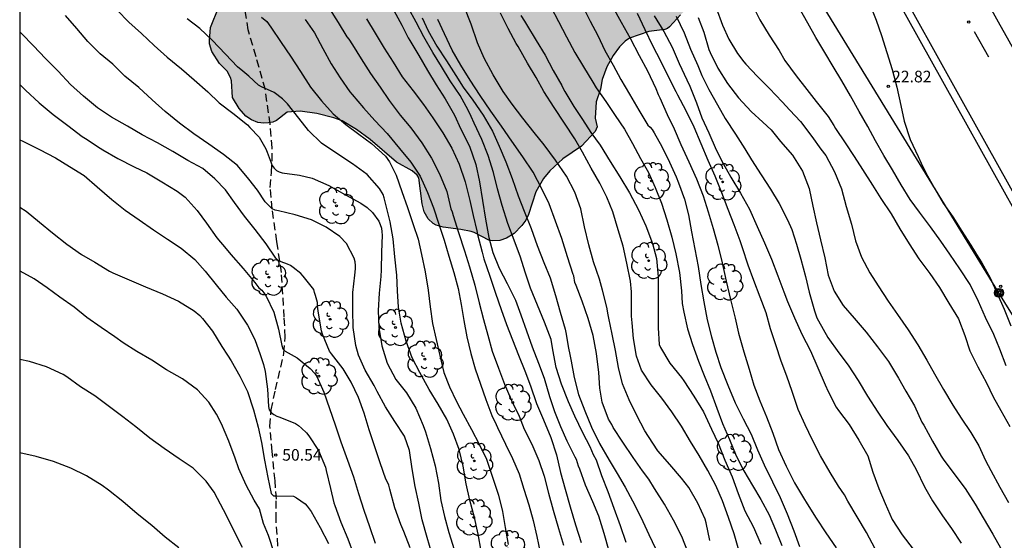
# Model space of a CAD drawing. Units: millimetres. Extents: x 578894 to 579244, y 4791040 to 4791291.
# Drawn here: x 578894 to 578958, y 4791165 to 4791198 of the extents above; entities that cross this region are included whole.
import ezdxf

# ---------------------------------------------------------------- set-up
doc = ezdxf.new("R2010")
doc.units = ezdxf.units.MM
doc.linetypes.add('TRAZOS_NORMALES', pattern=[0.75, 0.5, -0.25])
for name, color, linetype in [('010106', 9, 'Continuous'), ('020104', 34, 'Continuous'), ('020204', 9, 'Continuous'), ('020308', 9, 'Continuous'), ('060113', 4, 'Continuous'), ('060128', 7, 'TRAZOS_NORMALES'), ('090217', 9, 'Continuous'), ('100106', 63, 'Continuous'), ('100116', 71, 'Continuous'), ('100202', 3, 'Continuous'), ('220104', 9, 'LINEA_ELECTRICA'), ('260101', 9, 'Continuous'), ('990504', 63, 'Continuous')]:
    doc.layers.add(name, color=color, linetype=linetype)
doc.layers.add('020105', color=24, linetype='Continuous', lineweight=30)
doc.styles.add('ARIAL', font='ARIAL.TTF', dxfattribs={"height": 1})
doc.linetypes.add('LINEA_ELECTRICA', pattern='A,7.5,-0.3,["E",Standard,S=0.25,R=0,X=-0.1,Y=-0.1],-0.3', length=8.1)

# ---------------------------------------------------------------- blocks, each defined once
blk = doc.blocks.new('COTAPU')
blk.add_circle((0, 0), 0.075)
blk = doc.blocks.new('ARBOL')
blk.add_circle((0, 0), 0.0587)
for centre, radius, start, end in [((-0.564, 0.381), 0.532, 92.28, 254.58), ((-0.28, 0.855), 0.3, 359.28777, 173.60777), ((0.097, 0.97), 0.21, 23.15651, 160.46651), ((0.438, 0.881), 0.24, 301.57804, 139.32804), ((0.656, 0.288), 0.443, 319.85562, 114.76562), ((-0.091, 0.321), 0.12, 119.14, 310.56), ((0.819, -0.249), 0.383, 235.52754, 62.02753), ((-0.556, -0.339), 0.555, 142.64, 266.54), ((-0.039, -0.384), 0.21, 189.64, 323.88), ((0.299, -0.624), 0.532, 224.67, 0.24), ((-0.301, -0.676), 0.45, 213.78, 295.32)]:
    blk.add_arc(centre, radius, start, end)
blk = doc.blocks.new('POSTEM')
for radius in [0.29, 0.21, 0.12]:
    blk.add_circle((0, 0), radius)

msp = doc.modelspace()

# ---------------------------------------------------------------- hatches: boundary and pattern name
at = {"layer": '990504'}
msp.add_hatch(color=256, dxfattribs=at).paths.add_polyline_path([(578926.142, 4791267.608), (578926.418, 4791266.162), (578926.699, 4791264.848), (578926.861, 4791263.136), (578926.182, 4791261.881), (578924.957, 4791261.18), (578923.915, 4791261.326), (578923.719, 4791261.366), (578922.496, 4791261.338), (578921.96, 4791261.126), (578921.664, 4791260.894), (578921.548, 4791260.75), (578921.048, 4791259.842), (578920.988, 4791259.634), (578920.987, 4791258.086), (578921.027, 4791257.782), (578921.291, 4791256.878), (578921.447, 4791256.634), (578921.631, 4791256.418), (578922.591, 4791255.586), (578923.591, 4791254.806), (578924.359, 4791254.094), (578925.199, 4791253.442), (578925.959, 4791252.694), (578926.307, 4791252.294), (578926.447, 4791252.074), (578926.543, 4791251.83), (578926.595, 4791251.562), (578926.595, 4791251.29), (578926.495, 4791250.758), (578926.043, 4791249.598), (578925.447, 4791247.803), (578925.407, 4791247.531), (578925.419, 4791247.243), (578925.475, 4791246.959), (578925.583, 4791246.691), (578925.951, 4791246.231), (578927.771, 4791244.679), (578928.675, 4791244.031), (578929.575, 4791243.491), (578930.591, 4791242.219), (578931.187, 4791241.383), (578931.507, 4791240.791), (578931.695, 4791240.167), (578931.827, 4791239.175), (578931.827, 4791235.795), (578931.771, 4791235.143), (578931.447, 4791233.895), (578930.959, 4791231.599), (578930.559, 4791230.395), (578930.511, 4791230.123), (578930.507, 4791225.203), (578930.686, 4791222.823), (578930.838, 4791221.407), (578931.062, 4791219.847), (578931.35, 4791218.635), (578931.654, 4791217.591), (578932.03, 4791216.483), (578932.502, 4791215.527), (578933.074, 4791214.583), (578933.634, 4791213.751), (578934.29, 4791212.899), (578935.014, 4791212.155), (578935.798, 4791210.875), (578935.986, 4791210.467), (578936.042, 4791209.983), (578936.062, 4791208.151), (578936.314, 4791207.023), (578936.678, 4791206.083), (578937.174, 4791205.039), (578938.362, 4791202.951), (578938.502, 4791202.584), (578938.538, 4791202.072), (578938.502, 4791201.264), (578938.454, 4791201.02), (578937.946, 4791199.792), (578937.414, 4791198.928), (578936.97, 4791198.508), (578936.27, 4791197.74), (578936.126, 4791197.636), (578935.97, 4791197.568), (578934.926, 4791197.448), (578933.666, 4791197.012), (578933.386, 4791196.808), (578933.018, 4791196.44), (578932.626, 4791195.88), (578932.214, 4791195.148), (578931.906, 4791194.328), (578931.798, 4791193.712), (578931.514, 4791192.896), (578931.454, 4791191.828), (578931.57, 4791191.281), (578931.454, 4791190.977), (578930.57, 4791190.017), (578929.358, 4791189.193), (578928.514, 4791188.429), (578928.102, 4791187.921), (578927.614, 4791187.073), (578927.142, 4791185.597), (578926.95, 4791185.221), (578926.694, 4791184.885), (578926.21, 4791184.377), (578925.698, 4791184.061), (578925.286, 4791183.909), (578924.798, 4791183.889), (578924.554, 4791183.929), (578923.61, 4791184.429), (578923.426, 4791184.489), (578922.746, 4791184.633), (578921.61, 4791184.773), (578921.154, 4791184.909), (578920.97, 4791185.017), (578920.634, 4791185.325), (578920.37, 4791185.777), (578920.238, 4791186.281), (578920.042, 4791187.973), (578919.926, 4791188.149), (578919.602, 4791188.425), (578918.586, 4791188.993), (578916.874, 4791190.453), (578915.998, 4791191.093), (578915.062, 4791191.653), (578914.526, 4791191.845), (578913.426, 4791192.125), (578912.342, 4791192.285), (578911.51, 4791192.225), (578910.814, 4791191.677), (578910.57, 4791191.581), (578910.302, 4791191.525), (578910.002, 4791191.517), (578909.598, 4791191.561), (578909.198, 4791191.721), (578908.822, 4791191.965), (578908.394, 4791192.449), (578907.974, 4791193.177), (578907.91, 4791194.245), (578907.846, 4791194.457), (578907.619, 4791194.865), (578907.131, 4791195.377), (578906.631, 4791196.149), (578906.483, 4791196.633), (578906.467, 4791196.861), (578906.531, 4791197.701), (578907.071, 4791199.029), (578907.099, 4791199.285), (578907.043, 4791199.769), (578906.607, 4791200.949), (578906.559, 4791201.209), (578906.663, 4791203.913), (578906.607, 4791205.069), (578906.623, 4791205.493), (578906.763, 4791205.913), (578907.247, 4791206.869), (578907.799, 4791208.729), (578907.887, 4791209.145), (578907.939, 4791210.057), (578907.939, 4791211.005), (578907.883, 4791211.701), (578907.759, 4791212.141), (578907.767, 4791213.341), (578907.811, 4791213.729), (578907.867, 4791213.925), (578908.259, 4791214.697), (578908.391, 4791214.865), (578908.727, 4791215.181), (578909.559, 4791215.673), (578910.179, 4791215.817), (578912.887, 4791215.825), (578913.055, 4791215.845), (578913.395, 4791215.997), (578913.635, 4791216.221), (578913.791, 4791216.433), (578914.039, 4791216.917), (578914.231, 4791217.549), (578914.403, 4791218.441), (578914.391, 4791218.937), (578914.327, 4791219.173), (578914.203, 4791219.401), (578913.963, 4791219.705), (578913.459, 4791220.177), (578913.003, 4791220.449), (578912.215, 4791220.821), (578911.583, 4791221.261), (578911.031, 4791221.761), (578910.575, 4791221.997), (578910.319, 4791222.069), (578908.751, 4791222.153), (578908.287, 4791222.305), (578907.903, 4791222.561), (578907.431, 4791223.089), (578907.315, 4791223.297), (578907.139, 4791223.749), (578907.051, 4791224.237), (578907.043, 4791225.577), (578907.083, 4791226.636), (578907.171, 4791227.632), (578907.279, 4791228.204), (578907.575, 4791229.296), (578908.271, 4791231.436), (578908.519, 4791232.088), (578908.755, 4791232.452), (578909.891, 4791233.568), (578910.535, 4791234.408), (578911.283, 4791235.224), (578911.547, 4791235.584), (578911.699, 4791235.976), (578911.703, 4791236.94), (578911.611, 4791237.428), (578910.739, 4791239.216), (578910.315, 4791240.34), (578909.987, 4791241.448), (578909.963, 4791241.752), (578909.995, 4791242.868), (578910.055, 4791243.128), (578910.932, 4791245.632), (578911.4, 4791246.62), (578911.8, 4791247.748), (578912.096, 4791248.96), (578912.136, 4791250.12), (578911.996, 4791251.344), (578911.876, 4791251.836), (578911.696, 4791252.276), (578911.576, 4791252.48), (578910.884, 4791253.36), (578909.992, 4791254.188), (578909.144, 4791254.708), (578908.936, 4791254.764), (578908.528, 4791254.764), (578908.108, 4791254.668), (578907.072, 4791254.196), (578905.872, 4791253.552), (578904.068, 4791252.712), (578903.552, 4791252.648), (578902.696, 4791252.768), (578902.428, 4791252.932), (578901.972, 4791253.364), (578901.632, 4791253.916), (578901.528, 4791254.2), (578901.304, 4791255.16), (578900.664, 4791256.752), (578900.308, 4791257.344), (578900, 4791257.744), (578899.644, 4791258.16), (578898.884, 4791258.848), (578898.448, 4791259.14), (578896.584, 4791260.016), (578896.372, 4791260.16), (578895.78, 4791260.704), (578895.184, 4791261.528), (578894.776, 4791262.632), (578894.404, 4791263.376), (578894.189, 4791263.551), (578894.19, 4791290.382), (578909.035, 4791290.382), (578909.296, 4791289.443), (578909.84, 4791288.379), (578910.652, 4791287.467), (578911.548, 4791286.671), (578912.968, 4791285.103), (578913.796, 4791284.319), (578915.348, 4791282.615), (578916.192, 4791281.867), (578917.124, 4791281.115), (578917.956, 4791280.303), (578918.576, 4791279.507), (578920.816, 4791275.751), (578921.86, 4791273.783), (578922.5, 4791272.355), (578922.968, 4791271.463), (578923.736, 4791270.535), (578924.62, 4791269.771), (578925.274, 4791269.088), (578925.93, 4791268.306)])

# ---------------------------------------------------------------- linework, layer by layer
at = {"layer": '010106', "flags": 128}
msp.add_lwpolyline([(578894.185, 4791040.389), (579244.175, 4791040.382), (579244.18, 4791290.374), (578894.19, 4791290.382)], close=True, dxfattribs=at)
at = {"layer": '020104', "flags": 128}
for points, elevation in [([(578900.491, 4791198.813), (578901.256, 4791198.045), (578902.068, 4791197.308), (578902.888, 4791196.534), (578903.744, 4791195.769), (578904.66, 4791195.025), (578905.48, 4791194.304), (578906.362, 4791193.537), (578907.109, 4791192.819), (578907.989, 4791192.146), (578908.928, 4791191.392), (578909.092, 4791191.234), (578909.685, 4791190.592), (578910.117, 4791189.852), (578910.204, 4791189.628), (578910.525, 4791188.772), (578910.655, 4791188.602), (578910.811, 4791188.445), (578910.995, 4791188.348), (578911.192, 4791188.302), (578912.308, 4791188.138), (578913.129, 4791187.954), (578914.201, 4791187.476), (578915.291, 4791186.876), (578916.28, 4791186.329), (578916.682, 4791186.054), (578917.029, 4791185.719), (578917.446, 4791185.163), (578917.537, 4791184.94), (578917.603, 4791184.706), (578917.638, 4791184.477), (578917.65, 4791184.263), (578917.621, 4791183.154), (578917.6, 4791182.023), (578917.567, 4791181.585), (578917.454, 4791180.497), (578917.401, 4791179.395), (578917.431, 4791178.292), (578917.625, 4791177.104), (578917.989, 4791175.968), (578918.549, 4791174.922), (578919.223, 4791174.061), (578919.836, 4791173.067), (578920.311, 4791171.934), (578920.464, 4791171.542), (578920.796, 4791170.451), (578921.079, 4791169.326), (578921.295, 4791168.214), (578921.454, 4791167.098), (578921.687, 4791166.06), (578921.981, 4791165.009), (578922.329, 4791163.926)], 46), ([(578914.244, 4791198.896), (578914.805, 4791198.016), (578915.37, 4791197.096), (578915.49, 4791196.934), (578915.746, 4791196.567), (578916.289, 4791195.678), (578916.909, 4791194.721), (578917.52, 4791193.838), (578918.121, 4791192.984), (578918.824, 4791192.027), (578919.51, 4791191.197), (578920.232, 4791190.229), (578920.852, 4791189.234), (578921.375, 4791188.234), (578921.836, 4791187.088), (578922.106, 4791185.959), (578922.188, 4791185.762), (578922.251, 4791185.533), (578922.6, 4791184.43), (578922.991, 4791183.246), (578923.313, 4791182.211), (578923.648, 4791181.034), (578923.949, 4791179.874), (578924.225, 4791178.807), (578924.491, 4791177.794), (578924.777, 4791176.759), (578925.198, 4791175.648), (578925.582, 4791174.612), (578926.039, 4791173.551), (578926.524, 4791172.54), (578926.852, 4791171.705), (578927.355, 4791170.74), (578927.812, 4791169.685), (578928.153, 4791168.656), (578928.424, 4791167.567), (578928.721, 4791166.461), (578929.07, 4791165.281), (578929.395, 4791164.191)], 42), ([(578933.452, 4791164.369), (578933.098, 4791165.447), (578932.679, 4791166.562), (578932.301, 4791167.646), (578931.891, 4791168.684), (578931.529, 4791169.69), (578931.336, 4791170.048), (578931.116, 4791170.552), (578930.651, 4791171.462), (578930.141, 4791172.539), (578929.729, 4791173.479), (578929.264, 4791174.612), (578928.929, 4791175.7), (578928.718, 4791176.838), (578928.592, 4791177.506), (578928.171, 4791178.63), (578927.72, 4791179.721), (578927.272, 4791180.83), (578926.912, 4791181.873), (578926.607, 4791182.833), (578926.206, 4791183.937), (578925.801, 4791185.005), (578925.425, 4791186.186), (578925.126, 4791187.251), (578924.856, 4791188.322), (578924.521, 4791189.416), (578924.101, 4791190.45), (578923.621, 4791191.51), (578923.416, 4791191.939), (578923.219, 4791192.358), (578922.705, 4791193.302), (578922.07, 4791194.254), (578921.494, 4791195.175), (578920.934, 4791196.091), (578920.364, 4791197.101), (578919.852, 4791198.036), (578919.354, 4791198.944)], 39), ([(578938.866, 4791164.509), (578938.632, 4791165.639), (578938.571, 4791165.876), (578938.094, 4791166.917), (578937.51, 4791167.93), (578937.044, 4791168.531), (578936.278, 4791169.424), (578935.516, 4791170.297), (578934.912, 4791171.23), (578934.671, 4791171.592), (578934.142, 4791172.591), (578933.662, 4791173.595), (578933.229, 4791174.631), (578932.955, 4791175.699), (578932.756, 4791176.795), (578932.548, 4791177.847), (578932.331, 4791178.888), (578932.295, 4791179.108), (578932.212, 4791179.596), (578931.923, 4791180.697), (578931.72, 4791181.411), (578931.35, 4791182.544), (578931.037, 4791183.629), (578930.768, 4791184.803), (578930.511, 4791185.97), (578930.141, 4791187.038), (578929.583, 4791188.085), (578928.892, 4791189.114), (578928.151, 4791190.095), (578927.503, 4791190.907), (578926.774, 4791191.833), (578926.066, 4791192.732), (578925.5, 4791193.563), (578924.846, 4791194.633), (578924.262, 4791195.706), (578923.832, 4791196.716), (578923.43, 4791197.907), (578922.961, 4791199.056)], 36), ([(578928.575, 4791199.044), (578929.081, 4791198.085), (578929.601, 4791197.094), (578930.139, 4791196.084), (578930.698, 4791195.16), (578931.292, 4791194.171), (578931.522, 4791193.805), (578932.14, 4791192.919), (578932.744, 4791192.005), (578933.36, 4791191.109), (578933.864, 4791190.188), (578934.391, 4791189.223), (578934.895, 4791188.311), (578935.332, 4791187.338), (578935.745, 4791186.324), (578936.096, 4791185.255), (578936.405, 4791184.135), (578936.678, 4791183.053), (578936.913, 4791181.841), (578937.04, 4791180.659), (578937.077, 4791179.845), (578937.182, 4791179.278), (578937.427, 4791178.197), (578937.757, 4791177.174), (578938.139, 4791176.106), (578938.514, 4791175.169), (578938.923, 4791174.189), (578939.322, 4791173.069), (578939.696, 4791172.076), (578940.141, 4791171.037), (578940.583, 4791169.971), (578941.077, 4791169.006), (578941.639, 4791168.063), (578942.175, 4791167.161), (578942.708, 4791166.172), (578943.134, 4791165.187), (578943.534, 4791164.17)], 33), ([(578930.621, 4791199.099), (578931.123, 4791198.104), (578931.626, 4791197.178), (578932.085, 4791196.213), (578932.605, 4791195.271), (578933.117, 4791194.342), (578933.663, 4791193.388), (578934.27, 4791192.343), (578934.858, 4791191.385), (578935.014, 4791191.243), (578935.141, 4791191.088), (578935.274, 4791190.891), (578935.772, 4791189.99), (578936.262, 4791188.985), (578936.705, 4791188.028), (578936.844, 4791187.65), (578937.23, 4791186.58), (578937.484, 4791185.566), (578937.695, 4791184.479), (578937.908, 4791183.357), (578938.113, 4791182.222), (578938.291, 4791181.069), (578938.496, 4791179.948), (578938.703, 4791178.779), (578938.988, 4791177.672), (578939.259, 4791176.691), (578939.582, 4791175.704), (578940.034, 4791174.561), (578940.522, 4791173.403), (578941.031, 4791172.384), (578941.548, 4791171.376), (578941.972, 4791170.375), (578942.399, 4791169.392), (578942.935, 4791168.298), (578943.438, 4791167.278), (578943.881, 4791166.224), (578944.318, 4791165.126), (578944.69, 4791164.11)], 32), ([(578932.569, 4791199.055), (578933.13, 4791198.034), (578933.718, 4791197.009), (578934.304, 4791195.894), (578934.837, 4791194.887), (578935.371, 4791193.749), (578935.534, 4791193.361), (578935.64, 4791193.14), (578936.109, 4791192.065), (578936.559, 4791191.147), (578936.995, 4791190.132), (578937.505, 4791189.015), (578938.018, 4791187.912), (578938.439, 4791186.808), (578938.77, 4791185.77), (578939.091, 4791184.682), (578939.387, 4791183.616), (578939.674, 4791182.462), (578939.938, 4791181.275), (578940.208, 4791180.102), (578940.509, 4791178.894), (578940.735, 4791177.917), (578941.067, 4791176.716), (578941.414, 4791175.597), (578941.734, 4791174.559), (578942.111, 4791173.537), (578942.536, 4791172.502), (578942.953, 4791171.443), (578943.318, 4791170.379), (578943.825, 4791169.308), (578944.364, 4791168.233), (578944.938, 4791167.264), (578945.176, 4791166.874), (578945.757, 4791165.936), (578946.386, 4791164.989), (578947.059, 4791164.022)], 31), ([(578939.285, 4791198.963), (578939.685, 4791197.854), (578940.097, 4791196.935), (578940.659, 4791196.008), (578941.074, 4791195.479), (578941.215, 4791195.326), (578941.958, 4791194.538), (578942.742, 4791193.759), (578943.554, 4791192.883), (578944.056, 4791192.35), (578944.74, 4791191.615), (578945.481, 4791190.655), (578946.071, 4791189.826), (578946.38, 4791189.413), (578946.955, 4791188.36), (578947.4, 4791187.255), (578947.711, 4791186.11), (578948.042, 4791184.977), (578948.312, 4791183.901), (578948.695, 4791182.832), (578949.237, 4791181.826), (578949.782, 4791180.98), (578950.425, 4791179.983), (578951.024, 4791179.136), (578951.708, 4791178.133), (578952.342, 4791177.169), (578952.918, 4791176.162), (578953.433, 4791175.296), (578954.015, 4791174.276), (578954.605, 4791173.267), (578955.16, 4791172.42), (578955.787, 4791171.488), (578956.302, 4791170.62), (578956.735, 4791169.675), (578957.08, 4791169.036), (578957.648, 4791167.945), (578958.205, 4791166.967)], 26), ([(578958.061, 4791175.812), (578957.647, 4791176.873), (578957.257, 4791177.841), (578956.729, 4791178.94), (578956.282, 4791179.976), (578955.739, 4791181.058), (578955.059, 4791182.081), (578954.421, 4791183.026), (578953.824, 4791183.873), (578953.173, 4791184.803), (578952.448, 4791185.752), (578951.842, 4791186.575), (578951.259, 4791187.525), (578950.696, 4791188.489), (578950.141, 4791189.407), (578949.606, 4791190.365), (578949.097, 4791191.285), (578948.555, 4791192.264), (578947.984, 4791193.278), (578947.432, 4791194.244), (578946.859, 4791195.166), (578946.313, 4791196.073), (578945.739, 4791197.058), (578945.211, 4791197.989), (578944.669, 4791198.969)], 24), ([(578949.253, 4791199.139), (578949.646, 4791198.164), (578949.991, 4791197.176), (578950.345, 4791196.09), (578950.677, 4791194.981), (578950.974, 4791193.848), (578951.243, 4791192.645), (578951.46, 4791191.634), (578951.854, 4791190.456), (578952.364, 4791189.34), (578952.56, 4791188.929), (578952.866, 4791188.285), (578953.437, 4791187.268), (578953.993, 4791186.327), (578954.604, 4791185.439), (578955.184, 4791184.525), (578955.772, 4791183.619), (578956.253, 4791182.835), (578956.488, 4791182.476), (578957.034, 4791181.496), (578957.472, 4791180.491), (578957.94, 4791179.472), (578958.377, 4791178.391)], 23), ([(578920.878, 4791163.652), (578920.569, 4791164.698), (578920.252, 4791165.842), (578920.036, 4791166.909), (578919.8, 4791167.988), (578919.604, 4791169.145), (578919.429, 4791170.331), (578919.113, 4791171.249), (578918.484, 4791172.208), (578917.863, 4791173.161), (578917.34, 4791174.149), (578917.13, 4791174.527), (578916.563, 4791175.533), (578916.122, 4791176.504), (578915.962, 4791177.109), (578915.771, 4791178.28), (578915.752, 4791179.404), (578915.759, 4791180.553), (578915.884, 4791181.663), (578915.926, 4791182.076), (578915.927, 4791182.307), (578915.903, 4791182.531), (578915.85, 4791182.776), (578915.343, 4791183.724), (578914.917, 4791184.183), (578914.029, 4791184.768), (578913.073, 4791185.252), (578912.025, 4791185.581), (578910.952, 4791185.826), (578910.734, 4791185.871), (578910.525, 4791185.973), (578910.079, 4791186.42), (578909.574, 4791187.176), (578909.021, 4791187.894), (578908.283, 4791188.771), (578907.378, 4791189.477), (578906.437, 4791190.151), (578905.457, 4791190.813), (578904.541, 4791191.518), (578903.611, 4791192.253), (578902.761, 4791193.019), (578901.891, 4791193.818), (578900.988, 4791194.546), (578900.215, 4791195.321), (578899.387, 4791196.005), (578898.604, 4791196.8), (578897.885, 4791197.626), (578897.161, 4791198.471)], 47), ([(578909.846, 4791198.363), (578910.192, 4791198.084), (578910.449, 4791197.719), (578911.125, 4791196.734), (578911.726, 4791195.837), (578912.363, 4791194.842), (578913.017, 4791193.835), (578913.72, 4791192.952), (578914.493, 4791192.118), (578915.295, 4791191.416), (578916.146, 4791190.793), (578916.966, 4791190.187), (578917.866, 4791189.363), (578918.138, 4791189.002), (578918.553, 4791188.136), (578918.931, 4791187.077), (578919.296, 4791186.047), (578919.661, 4791184.96), (578919.991, 4791183.998), (578920.198, 4791182.998), (578920.452, 4791181.889), (578920.642, 4791180.704), (578920.755, 4791179.625), (578920.922, 4791178.548), (578921.153, 4791177.516), (578921.392, 4791176.476), (578921.657, 4791175.378), (578922.021, 4791174.439), (578922.466, 4791173.486), (578922.908, 4791172.68), (578923.432, 4791171.682), (578923.928, 4791170.743), (578924.422, 4791169.757), (578924.505, 4791169.503), (578924.844, 4791168.47), (578925.182, 4791167.431), (578925.449, 4791166.383), (578925.63, 4791165.346), (578925.822, 4791164.237)], 44), ([(578912.665, 4791198.213), (578913.271, 4791197.36), (578913.815, 4791196.329), (578914.347, 4791195.346), (578914.941, 4791194.434), (578915.564, 4791193.543), (578915.707, 4791193.372), (578916.449, 4791192.494), (578917.175, 4791191.686), (578917.98, 4791190.842), (578918.787, 4791189.876), (578919.509, 4791188.983), (578920.116, 4791188.076), (578920.587, 4791187.02), (578920.971, 4791186.025), (578921.333, 4791184.974), (578921.663, 4791183.947), (578921.967, 4791182.908), (578922.287, 4791181.84), (578922.584, 4791180.805), (578922.778, 4791179.778), (578922.948, 4791178.748), (578923.141, 4791177.671), (578923.389, 4791176.612), (578923.67, 4791175.608), (578924.016, 4791174.609), (578924.368, 4791173.615), (578924.758, 4791172.586), (578925.033, 4791172.014), (578925.13, 4791171.82), (578925.633, 4791170.728), (578926.094, 4791169.809), (578926.531, 4791168.815), (578926.838, 4791167.816), (578927.148, 4791166.812), (578927.432, 4791165.79), (578927.675, 4791164.762), (578927.888, 4791163.718)], 43), ([(578916.636, 4791198.25), (578917.203, 4791197.327), (578917.783, 4791196.357), (578918.371, 4791195.456), (578918.953, 4791194.503), (578919.656, 4791193.61), (578920.33, 4791192.722), (578920.948, 4791191.845), (578921.577, 4791190.889), (578922.174, 4791189.88), (578922.647, 4791188.848), (578923.033, 4791187.713), (578923.326, 4791186.503), (578923.545, 4791185.522), (578923.792, 4791184.549), (578923.838, 4791184.298), (578924.126, 4791183.155), (578924.237, 4791182.735), (578924.635, 4791181.597), (578924.988, 4791180.502), (578925.359, 4791179.448), (578925.713, 4791178.47), (578926.095, 4791177.488), (578926.483, 4791176.501), (578926.892, 4791175.488), (578927.266, 4791174.502), (578927.65, 4791173.375), (578928.113, 4791172.319), (578928.589, 4791171.16), (578928.945, 4791170.035), (578929.201, 4791168.905), (578929.514, 4791167.814), (578929.824, 4791166.673), (578930.169, 4791165.504), (578930.541, 4791164.363)], 41), ([(578920.255, 4791198.332), (578920.637, 4791197.49), (578921.197, 4791196.486), (578921.819, 4791195.536), (578922.427, 4791194.592), (578922.903, 4791193.845), (578923.524, 4791192.999), (578924.197, 4791192.029), (578924.796, 4791190.996), (578925.224, 4791190.025), (578925.674, 4791189.015), (578926.084, 4791187.928), (578926.459, 4791186.813), (578926.863, 4791185.817), (578927.297, 4791184.688), (578927.701, 4791183.589), (578928.119, 4791182.493), (578928.529, 4791181.494), (578928.882, 4791180.362), (578929.174, 4791179.287), (578929.512, 4791178.172), (578929.549, 4791177.971), (578929.724, 4791176.955), (578929.811, 4791176.544), (578929.892, 4791176.101), (578930.097, 4791175.039), (578930.376, 4791173.959), (578930.78, 4791172.886), (578931.205, 4791171.828), (578931.731, 4791170.773), (578932.366, 4791169.697), (578932.874, 4791168.829), (578933.385, 4791167.953), (578933.873, 4791167.064), (578934.417, 4791166.013), (578934.929, 4791164.899), (578935.35, 4791163.983)], 38), ([(578937.485, 4791163.664), (578937.052, 4791164.767), (578936.524, 4791165.825), (578935.935, 4791166.849), (578935.301, 4791167.87), (578934.925, 4791168.469), (578934.511, 4791169.016), (578933.903, 4791169.864), (578933.232, 4791170.873), (578932.626, 4791171.824), (578932.53, 4791172.014), (578932.318, 4791172.362), (578931.907, 4791173.442), (578931.755, 4791174.358), (578931.681, 4791175.379), (578931.544, 4791176.603), (578931.313, 4791177.774), (578931.003, 4791178.865), (578930.611, 4791179.99), (578930.213, 4791180.996), (578930.131, 4791181.188), (578930.06, 4791181.638), (578930.022, 4791181.719), (578929.665, 4791182.852), (578929.281, 4791184.043), (578928.884, 4791185.162), (578928.462, 4791186.283), (578927.997, 4791187.264), (578927.43, 4791188.345), (578926.756, 4791189.335), (578926.06, 4791190.351), (578925.376, 4791191.315), (578924.686, 4791192.292), (578923.994, 4791193.294), (578923.356, 4791194.3), (578922.758, 4791195.255), (578922.193, 4791196.228), (578921.689, 4791197.293), (578921.255, 4791198.219)], 37), ([(578926.627, 4791198.48), (578926.882, 4791198.099), (578927, 4791197.891), (578927.621, 4791196.849), (578928.212, 4791195.909), (578928.738, 4791194.915), (578929.298, 4791193.935), (578929.377, 4791193.748), (578929.482, 4791193.564), (578930.072, 4791192.587), (578930.625, 4791191.75), (578931.174, 4791190.899), (578931.763, 4791190.078), (578932.424, 4791189.03), (578933.057, 4791188.036), (578933.674, 4791187.007), (578934.248, 4791185.903), (578934.721, 4791184.855), (578935.171, 4791183.719), (578935.421, 4791182.747), (578935.526, 4791181.561), (578935.526, 4791180.419), (578935.533, 4791179.333), (578935.533, 4791178.258), (578935.604, 4791177.179), (578935.686, 4791176.981), (578936.29, 4791175.974), (578937.045, 4791175.042), (578937.181, 4791174.838), (578937.841, 4791173.848), (578938.462, 4791172.821), (578938.981, 4791171.696), (578939.405, 4791170.805), (578939.84, 4791169.702), (578940.315, 4791168.618), (578940.704, 4791167.541), (578941.15, 4791166.412), (578941.694, 4791165.374), (578942.175, 4791164.255)], 34), ([(578935.274, 4791198.462), (578935.889, 4791197.438), (578936.435, 4791196.429), (578936.88, 4791195.374), (578937.394, 4791194.322), (578937.578, 4791193.896), (578938.014, 4791192.83), (578938.365, 4791191.844), (578938.809, 4791190.876), (578939.277, 4791189.782), (578939.744, 4791188.892), (578940.227, 4791188.004), (578940.853, 4791186.983), (578941.441, 4791185.934), (578941.951, 4791184.831), (578942.415, 4791183.768), (578942.871, 4791182.717), (578943.279, 4791181.628), (578943.668, 4791180.6), (578943.906, 4791179.973), (578944.358, 4791178.903), (578944.838, 4791177.858), (578945.387, 4791176.767), (578945.871, 4791175.675), (578946.339, 4791174.583), (578946.528, 4791174.144), (578947.055, 4791173.13), (578947.21, 4791172.922), (578947.895, 4791171.997), (578948.529, 4791170.995), (578949.099, 4791169.983), (578949.441, 4791168.912), (578949.824, 4791167.873), (578950.234, 4791166.9), (578950.692, 4791165.856), (578951.326, 4791164.868), (578952.039, 4791163.935)], 29), ([(578936.695, 4791198.427), (578937.221, 4791197.35), (578937.625, 4791196.302), (578938.089, 4791195.231), (578938.359, 4791194.591), (578938.803, 4791193.684), (578939.374, 4791192.689), (578939.877, 4791191.803), (578940.529, 4791190.802), (578941.15, 4791189.848), (578941.583, 4791189.138), (578942.208, 4791188.169), (578942.81, 4791187.237), (578943.37, 4791186.313), (578943.902, 4791185.262), (578944.189, 4791184.629), (578944.477, 4791183.67), (578944.775, 4791182.71), (578945.066, 4791181.591), (578945.304, 4791180.577), (578945.654, 4791179.372), (578945.809, 4791178.919), (578945.912, 4791178.724), (578946.521, 4791177.646), (578947.233, 4791176.648), (578947.834, 4791175.837), (578948.481, 4791174.847), (578949.082, 4791173.844), (578949.747, 4791172.813), (578950.341, 4791171.953), (578951.059, 4791170.967), (578951.733, 4791169.972), (578952.239, 4791169.098), (578952.78, 4791167.977), (578953.3, 4791167.078), (578953.95, 4791166.106), (578954.526, 4791165.286), (578955.15, 4791164.322)], 28), ([(578938.113, 4791198.341), (578938.485, 4791197.395), (578938.82, 4791196.276), (578938.903, 4791196.072), (578939.404, 4791195.061), (578940.009, 4791194.074), (578940.73, 4791193.154), (578941.555, 4791192.27), (578942.309, 4791191.571), (578942.843, 4791191.07), (578943.45, 4791190.318), (578944.234, 4791189.435), (578944.873, 4791188.398), (578945.3, 4791187.287), (578945.537, 4791186.145), (578945.789, 4791185.051), (578946.038, 4791183.954), (578946.324, 4791182.794), (578946.534, 4791181.677), (578946.924, 4791180.626), (578947.512, 4791179.711), (578948.224, 4791178.879), (578948.992, 4791177.985), (578949.723, 4791177.033), (578950.449, 4791176.079), (578951.089, 4791175.013), (578951.557, 4791174.175), (578952.139, 4791173.215), (578952.61, 4791172.168), (578952.728, 4791171.96), (578953.295, 4791170.929), (578953.856, 4791169.956), (578953.985, 4791169.759), (578954.675, 4791168.826), (578955.404, 4791167.869), (578956.055, 4791166.843), (578956.57, 4791165.976), (578957.206, 4791164.911), (578957.706, 4791164.036)], 27), ([(578919.462, 4791164.017), (578919.06, 4791165.078), (578918.875, 4791165.532), (578918.486, 4791166.618), (578918.155, 4791167.816), (578918.086, 4791168.078), (578918.006, 4791168.271), (578917.893, 4791168.46), (578917.519, 4791169.525), (578917.192, 4791170.567), (578916.823, 4791171.669), (578916.481, 4791172.747), (578916.117, 4791173.764), (578915.659, 4791174.751), (578915.125, 4791175.619), (578914.385, 4791176.584), (578914.257, 4791176.761), (578913.786, 4791177.843), (578913.718, 4791178.068), (578913.525, 4791179.208), (578913.479, 4791179.662), (578913.46, 4791179.903), (578913.346, 4791180.361), (578913.272, 4791180.556), (578913.227, 4791180.752), (578912.544, 4791181.608), (578912.397, 4791181.784), (578911.891, 4791182.176), (578911.712, 4791182.289), (578911.521, 4791182.379), (578911.12, 4791182.526), (578910.929, 4791182.618), (578910.761, 4791182.774), (578910.146, 4791183.695), (578909.431, 4791184.621), (578908.75, 4791185.489), (578908.093, 4791186.373), (578907.513, 4791187.203), (578906.829, 4791187.903), (578906.039, 4791188.571), (578905.073, 4791189.102), (578904.112, 4791189.68), (578903.098, 4791190.237), (578902.109, 4791190.745), (578901.156, 4791191.306), (578900.135, 4791191.902), (578899.22, 4791192.501), (578898.311, 4791193.248), (578897.465, 4791194.02), (578896.676, 4791194.874), (578895.848, 4791195.686), (578895.068, 4791196.506), (578894.305, 4791197.302), (578894.188, 4791197.427)], 48), ([(578894.188, 4791194.014), (578894.57, 4791193.634), (578895.436, 4791192.814), (578896.362, 4791192.067), (578897.305, 4791191.357), (578898.23, 4791190.643), (578898.447, 4791190.517), (578899.398, 4791189.88), (578899.574, 4791189.781), (578900.543, 4791189.23), (578901.601, 4791188.689), (578902.418, 4791188.297), (578903.392, 4791187.718), (578904.377, 4791187.116), (578904.893, 4791186.717), (578905.684, 4791185.866), (578906.271, 4791185.037), (578906.952, 4791184.097), (578907.562, 4791183.384), (578907.866, 4791183.002), (578908.664, 4791182.093), (578909.412, 4791181.203), (578909.678, 4791180.859), (578909.857, 4791180.699), (578910.004, 4791180.521), (578910.137, 4791180.317), (578910.632, 4791179.272), (578910.939, 4791178.174), (578911.15, 4791177.118), (578911.23, 4791176.912), (578911.386, 4791176.754), (578911.575, 4791176.653), (578912.152, 4791176.326), (578913, 4791175.634), (578913.293, 4791175.304), (578913.418, 4791175.11), (578913.877, 4791174.093), (578914.256, 4791173.042), (578914.614, 4791171.992), (578914.985, 4791170.879), (578915.407, 4791169.697), (578915.801, 4791168.626), (578916.127, 4791167.543), (578916.48, 4791166.473), (578916.827, 4791165.41), (578917.211, 4791164.337)], 49), ([(578894.188, 4791186.075), (578894.607, 4791185.815), (578895.457, 4791185.091), (578896.305, 4791184.41), (578897.248, 4791183.678), (578898.182, 4791183.013), (578899.049, 4791182.511), (578899.998, 4791181.933), (578900.209, 4791181.831), (578901.27, 4791181.376), (578902.334, 4791180.919), (578903.424, 4791180.464), (578904.477, 4791179.988), (578905.49, 4791179.373), (578905.855, 4791179.062), (578906.019, 4791178.872), (578906.67, 4791178.044), (578907.279, 4791177.051), (578907.632, 4791176.5), (578907.875, 4791176.134), (578908.437, 4791175.138), (578908.93, 4791174.138), (578909.317, 4791172.959), (578909.625, 4791171.842), (578909.835, 4791170.849), (578910.034, 4791169.701), (578910.243, 4791168.587), (578910.47, 4791167.532), (578910.614, 4791167.385), (578910.832, 4791167.384), (578911.919, 4791167.359), (578912.119, 4791167.258), (578912.667, 4791166.883), (578912.805, 4791166.733), (578913.059, 4791166.376), (578913.638, 4791165.341), (578914.173, 4791164.298)], 51), ([(578910.693, 4791163.645), (578910.301, 4791164.82), (578909.975, 4791165.603), (578909.714, 4791166.549), (578909.373, 4791167.115), (578908.855, 4791168.073), (578908.385, 4791169.148), (578908.135, 4791169.83), (578907.727, 4791170.936), (578907.252, 4791172.058), (578906.923, 4791172.668), (578906.436, 4791173.442), (578905.702, 4791174.256), (578904.733, 4791174.963), (578903.695, 4791175.555), (578902.741, 4791176.178), (578901.777, 4791176.731), (578900.889, 4791177.291), (578900.355, 4791177.675), (578899.467, 4791178.29), (578898.537, 4791178.939), (578897.705, 4791179.604), (578896.789, 4791180.248), (578895.96, 4791180.861), (578895.132, 4791181.434), (578894.223, 4791181.93), (578894.188, 4791181.945)], 52), ([(578908.607, 4791164.058), (578908.096, 4791165.068), (578907.572, 4791166.129), (578907.003, 4791167.223), (578906.785, 4791167.622), (578906.268, 4791168.342), (578905.422, 4791169.173), (578904.521, 4791169.789), (578903.549, 4791170.455), (578902.616, 4791171.115), (578901.702, 4791171.852), (578900.871, 4791172.512), (578899.922, 4791173.207), (578899.051, 4791173.871), (578898.131, 4791174.446), (578897.236, 4791175.095), (578897.009, 4791175.24), (578895.917, 4791175.731), (578894.824, 4791176.087), (578894.187, 4791176.207)], 53), ([(578904.487, 4791164.033), (578903.595, 4791164.724), (578902.74, 4791165.461), (578901.791, 4791166.228), (578900.853, 4791167.026), (578899.926, 4791167.762), (578899.518, 4791168.058), (578898.518, 4791168.682), (578897.488, 4791169.173), (578896.367, 4791169.609), (578895.26, 4791169.938), (578894.187, 4791170.175)], 54)]:
    msp.add_lwpolyline(points, dxfattribs=dict(at, elevation=elevation))
at = {"layer": '020105', "flags": 128}
for points, elevation in [([(578918.402, 4791198.809), (578918.934, 4791197.857), (578919.345, 4791197.039), (578919.443, 4791196.86), (578920.041, 4791195.897), (578920.594, 4791194.906), (578921.158, 4791193.996), (578921.742, 4791193.079), (578922.332, 4791192.035), (578922.754, 4791191.116), (578923.309, 4791190.019), (578923.729, 4791188.843), (578923.963, 4791187.711), (578924.15, 4791186.506), (578924.347, 4791185.301), (578924.555, 4791184.115), (578924.822, 4791183.142), (578925.232, 4791182.13), (578925.746, 4791181.128), (578926.29, 4791180.049), (578926.646, 4791179.105), (578926.993, 4791178.07), (578927.376, 4791177.035), (578927.791, 4791175.967), (578928.137, 4791175.009), (578928.49, 4791173.81), (578928.822, 4791172.838), (578929.213, 4791171.884), (578929.605, 4791170.958), (578930.132, 4791169.923), (578930.211, 4791169.754), (578930.354, 4791169.339), (578930.425, 4791169.131), (578930.793, 4791168.098), (578931.268, 4791167.022), (578931.672, 4791166.103), (578932.012, 4791164.967), (578932.34, 4791163.835)], 40), ([(578941.702, 4791199.009), (578942.123, 4791198.197), (578942.711, 4791197.203), (578943.375, 4791196.214), (578943.73, 4791195.568), (578944.463, 4791194.576), (578945.148, 4791193.688), (578945.771, 4791192.9), (578946.533, 4791191.936), (578946.904, 4791191.364), (578947.018, 4791191.17), (578947.643, 4791190.226), (578948.232, 4791189.353), (578948.767, 4791188.502), (578949.414, 4791187.486), (578949.942, 4791186.634), (578950.608, 4791185.651), (578951.185, 4791184.673), (578951.776, 4791183.696), (578952.417, 4791182.721), (578953.116, 4791181.77), (578953.746, 4791180.867), (578954.36, 4791179.863), (578954.974, 4791178.853), (578955.386, 4791177.77), (578955.716, 4791176.766), (578956.237, 4791175.74), (578956.785, 4791174.706), (578957.216, 4791173.794), (578957.709, 4791172.906), (578958.311, 4791171.876)], 25), ([(578924.073, 4791163.838), (578923.879, 4791164.921), (578923.628, 4791165.983), (578923.329, 4791167.102), (578923.103, 4791168.16), (578922.91, 4791169.308), (578922.641, 4791170.381), (578922.27, 4791171.373), (578921.844, 4791172.363), (578921.286, 4791173.327), (578920.709, 4791174.281), (578920.102, 4791175.364), (578919.603, 4791176.327), (578919.204, 4791177.403), (578918.888, 4791178.57), (578918.71, 4791179.591), (578918.641, 4791180.651), (578918.612, 4791181.676), (578918.482, 4791182.859), (578918.36, 4791184.016), (578918.182, 4791185.126), (578918.065, 4791185.562), (578917.847, 4791186.425), (578917.789, 4791186.67), (578917.712, 4791186.897), (578917.489, 4791187.289), (578916.695, 4791188.195), (578915.726, 4791188.877), (578914.714, 4791189.538), (578913.721, 4791190.22), (578912.883, 4791191.032), (578912.269, 4791191.822), (578911.52, 4791192.761), (578911.211, 4791193.092), (578910.658, 4791193.49), (578909.849, 4791193.867), (578909.643, 4791193.966), (578909.019, 4791194.56), (578908.639, 4791194.868), (578908.296, 4791195.153), (578907.509, 4791195.973), (578906.651, 4791196.881), (578905.841, 4791197.635), (578905.034, 4791198.263)], 45), ([(578940.751, 4791163.866), (578940.457, 4791164.925), (578940.077, 4791165.989), (578939.705, 4791167.063), (578939.267, 4791168.058), (578938.737, 4791169.029), (578938.191, 4791169.999), (578937.63, 4791170.909), (578937.038, 4791171.894), (578936.425, 4791172.827), (578935.767, 4791173.715), (578935.081, 4791174.567), (578934.447, 4791175.527), (578934.116, 4791176.421), (578933.928, 4791177.582), (578933.839, 4791178.583), (578933.808, 4791179.023), (578933.801, 4791180.151), (578933.799, 4791180.589), (578933.738, 4791181.28), (578933.51, 4791182.454), (578933.257, 4791183.544), (578932.943, 4791184.601), (578932.596, 4791185.775), (578932.209, 4791186.713), (578931.743, 4791187.619), (578931.194, 4791188.6), (578930.624, 4791189.624), (578930.123, 4791190.49), (578929.464, 4791191.502), (578928.793, 4791192.531), (578928.119, 4791193.56), (578927.619, 4791194.467), (578927.068, 4791195.397), (578926.467, 4791196.467), (578926.334, 4791196.659), (578925.814, 4791197.629), (578925.317, 4791198.634)], 35), ([(578949.582, 4791163.972), (578949.023, 4791165.01), (578948.418, 4791166.029), (578947.818, 4791167.044), (578947.586, 4791167.448), (578947.216, 4791168.015), (578946.675, 4791168.892), (578946.048, 4791169.984), (578945.513, 4791170.995), (578945.058, 4791171.979), (578944.603, 4791172.969), (578944.2, 4791174.15), (578943.858, 4791175.125), (578943.494, 4791176.116), (578943.152, 4791177.167), (578942.813, 4791178.194), (578942.521, 4791179.243), (578942.134, 4791180.257), (578941.731, 4791181.319), (578941.36, 4791182.328), (578940.999, 4791183.441), (578940.846, 4791183.887), (578940.451, 4791184.922), (578940.056, 4791185.924), (578939.651, 4791187.007), (578939.229, 4791188.07), (578938.767, 4791189.082), (578938.304, 4791190.167), (578937.854, 4791191.243), (578937.342, 4791192.306), (578936.804, 4791193.324), (578936.689, 4791193.526), (578936.203, 4791194.5), (578935.694, 4791195.514), (578935.184, 4791196.513), (578934.695, 4791197.553), (578934.188, 4791198.6)], 30), ([(578894.188, 4791190.434), (578894.38, 4791190.342), (578895.458, 4791189.811), (578896.501, 4791189.259), (578897.416, 4791188.711), (578898.356, 4791188.13), (578899.198, 4791187.38), (578900.15, 4791186.578), (578901.02, 4791185.879), (578901.931, 4791185.248), (578902.845, 4791184.608), (578903.766, 4791183.991), (578904.645, 4791183.409), (578905.517, 4791182.676), (578906.202, 4791181.931), (578906.915, 4791181.052), (578907.55, 4791180.238), (578908.246, 4791179.465), (578908.929, 4791178.427), (578909.406, 4791177.514), (578909.764, 4791176.541), (578909.973, 4791175.883), (578910.076, 4791175.428), (578910.224, 4791174.285), (578910.307, 4791173.173), (578910.34, 4791172.952), (578910.46, 4791172.786), (578910.636, 4791172.654), (578910.837, 4791172.553), (578911.038, 4791172.482), (578912.035, 4791172.068), (578912.236, 4791171.934), (578912.425, 4791171.773), (578912.755, 4791171.472), (578912.898, 4791171.271), (578913.536, 4791170.322), (578913.98, 4791169.253), (578914.039, 4791169.028), (578914.309, 4791167.861), (578914.52, 4791166.946), (578914.587, 4791166.755), (578914.978, 4791165.692), (578915.424, 4791164.598), (578915.798, 4791163.625)], 50)]:
    msp.add_lwpolyline(points, dxfattribs=dict(at, elevation=elevation))
at = {"layer": '060113'}
msp.add_polyline3d([(579032.027, 4791059.213, 20.778), (579027.451, 4791067.245, 20.88), (579007.682, 4791102.107, 21.223), (578997.945, 4791119.447, 21.415), (578990.668, 4791132.097, 21.59), (578986.258, 4791139.541, 21.693), (578979.776, 4791150.388, 21.802), (578972.791, 4791162.073, 21.875), (578968.634, 4791169.241, 21.917), (578964.512, 4791176.428, 21.958), (578959.84, 4791184.677, 22.012), (578955.214, 4791192.952, 22.065), (578950.498, 4791201.466, 22.223), (578947.96, 4791205.994, 22.311), (578945.387, 4791210.504, 22.399), (578942.779, 4791214.995, 22.486), (578939.139, 4791221.135, 22.608), (578935.166, 4791227.682, 22.722)], dxfattribs=at)
at = {"layer": '060128'}
msp.add_polyline3d([(578910.908, 4791164.143, 51.725), (578910.788, 4791165.827, 51.405), (578910.804, 4791167.171, 51.085), (578910.72, 4791168.371, 50.793), (578910.544, 4791170.255, 50.505), (578910.38, 4791171.891, 50.089), (578910.464, 4791172.951, 50.013), (578910.752, 4791174.263, 49.733), (578911.3, 4791176.627, 49.161), (578911.384, 4791177.647, 48.805), (578911.316, 4791178.951, 48.653), (578911.136, 4791181.839, 48.125), (578910.84, 4791183.847, 47.561), (578910.528, 4791185.959, 47.021), (578910.412, 4791187.355, 46.433), (578910.496, 4791188.307, 46.077), (578910.524, 4791189.07, 45.877), (578910.524, 4791189.906, 45.741), (578910.408, 4791191.434, 45.413), (578910.092, 4791193.674, 44.989), (578909.488, 4791195.81, 44.681), (578908.985, 4791197.538, 44.341), (578908.665, 4791199.558, 43.769)], dxfattribs=at)
at = {"layer": '100106', "elevation": 31.932, "flags": 128}
msp.add_lwpolyline([(578936.97, 4791198.508), (578936.27, 4791197.74), (578936.126, 4791197.636), (578935.97, 4791197.568), (578934.926, 4791197.448), (578933.666, 4791197.012), (578933.386, 4791196.808), (578933.018, 4791196.44), (578932.626, 4791195.88), (578932.214, 4791195.148), (578931.906, 4791194.328), (578931.798, 4791193.712), (578931.514, 4791192.896), (578931.454, 4791191.828), (578931.57, 4791191.281), (578931.454, 4791190.977), (578930.57, 4791190.017), (578929.358, 4791189.193), (578928.514, 4791188.429), (578928.102, 4791187.921), (578927.614, 4791187.073), (578927.142, 4791185.597), (578926.95, 4791185.221), (578926.694, 4791184.885), (578926.21, 4791184.377), (578925.698, 4791184.061), (578925.286, 4791183.909), (578924.798, 4791183.889), (578924.554, 4791183.929), (578923.61, 4791184.429), (578923.426, 4791184.489), (578922.746, 4791184.633), (578921.61, 4791184.773), (578921.154, 4791184.909), (578920.97, 4791185.017), (578920.634, 4791185.325), (578920.37, 4791185.777), (578920.238, 4791186.281), (578920.042, 4791187.973), (578919.926, 4791188.149), (578919.602, 4791188.425), (578918.586, 4791188.993), (578916.874, 4791190.453), (578915.998, 4791191.093), (578915.062, 4791191.653), (578914.526, 4791191.845), (578913.426, 4791192.125), (578912.342, 4791192.285), (578911.51, 4791192.225), (578910.814, 4791191.677), (578910.57, 4791191.581), (578910.302, 4791191.525), (578910.002, 4791191.517), (578909.598, 4791191.561), (578909.198, 4791191.721), (578908.822, 4791191.965), (578908.394, 4791192.449), (578907.974, 4791193.177), (578907.91, 4791194.245), (578907.846, 4791194.457), (578907.619, 4791194.865), (578907.131, 4791195.377), (578906.631, 4791196.149), (578906.483, 4791196.633), (578906.467, 4791196.861), (578906.531, 4791197.701), (578907.071, 4791199.029)], dxfattribs=at)
at = {"layer": '100116'}
msp.add_polyline3d([(578935.009, 4791226.975, 22.729), (578938.711, 4791220.878, 22.608), (578942.348, 4791214.742, 22.486), (578944.953, 4791210.255, 22.399), (578947.525, 4791205.748, 22.311), (578950.061, 4791201.221, 22.223), (578954.777, 4791192.709, 22.065), (578959.404, 4791184.432, 22.012), (578964.078, 4791176.181, 21.958), (578968.2, 4791168.991, 21.917), (578972.359, 4791161.822, 21.875), (578979.347, 4791150.131, 21.802), (578979.29, 4791150.223, 21.807), (578985.828, 4791139.285, 21.693), (578990.238, 4791131.842, 21.59), (578997.511, 4791119.198, 21.415), (579007.246, 4791101.862, 21.223), (579027.016, 4791066.998, 20.88), (579027.109, 4791066.838, 20.879)], dxfattribs=at)
at = {"layer": '220104'}
for points in [[(578902.445, 4791290.382, 23.923), (578906.808, 4791283.671, 22.889), (578920.028, 4791262.459, 28.015), (578932.709, 4791240.694, 28.283), (578945.828, 4791219.142, 27.967), (578957.555, 4791198.058, 27.335), (578970.47, 4791175.055, 27.035), (578983.349, 4791154.095, 27.407), (578996.329, 4791132.799, 26.859), (579009.208, 4791111.336, 26.975), (579020.647, 4791089.24, 25.231), (579033.106, 4791067.716, 26.007), (579045.869, 4791046.753, 26.339), (579051.124, 4791040.386, 26.183)], [(579043.571, 4791040.386, 27.357), (579043.203, 4791040.949, 27.38), (579011.141, 4791093.384, 27.636), (578981.459, 4791142.103, 29.408), (578957.597, 4791180.527, 28.832), (578931.342, 4791223.347, 27.316), (578912.481, 4791256.031, 25.817), (578894.19, 4791287.322, 26.717)]]:
    msp.add_polyline3d(points, dxfattribs=at)
at = {"layer": '260101'}
msp.add_polyline3d([(578955.987, 4791197.45, 22.234), (578956.912, 4791195.804, 22.22)], dxfattribs=at)

# ---------------------------------------------------------------- block references
at = {"layer": '020204', "rotation": 359.9987685839998}
for p in [(578955.641, 4791198.047, 22.187), (578950.425, 4791193.898, 22.823), (578957.711, 4791180.946, 22.257), (578910.763, 4791170.028, 50.543)]:
    msp.add_blockref('COTAPU', p, dxfattribs=at)
at = {"layer": '090217', "rotation": 359.9987685839998}
msp.add_blockref('POSTEM', (578957.597, 4791180.528, 23.061), dxfattribs=at)
at = {"layer": '100202', "rotation": 359.9987685839998}
for p in [(578935.098, 4791187.768, 38.941), (578939.705, 4791187.704, 32.569), (578914.697, 4791186.158, 47.93), (578934.913, 4791182.604, 39.129), (578910.321, 4791181.535, 51.742), (578939.829, 4791181.228, 34.281), (578914.293, 4791178.815, 52.41), (578918.521, 4791178.283, 50.842), (578920.425, 4791176.231, 46.122), (578913.553, 4791175.131, 53.738), (578926.113, 4791173.431, 46.034), (578940.445, 4791170.204, 37.961), (578923.625, 4791169.647, 47.898), (578923.584, 4791165.995, 49.302), (578925.804, 4791163.955, 50.274)]:
    msp.add_blockref('ARBOL', p, dxfattribs=at)

# ---------------------------------------------------------------- texts
at = {"layer": '020308', "style": 'ARIAL'}
for s, p in [('22.82', (578950.675, 4791194.148, 22.822)), ('50.54', (578911.183, 4791169.667, 50.542))]:
    msp.add_text(s, height=0.75, rotation=359.99877, dxfattribs=at).set_placement(p)

doc.saveas('drawing.dxf')
